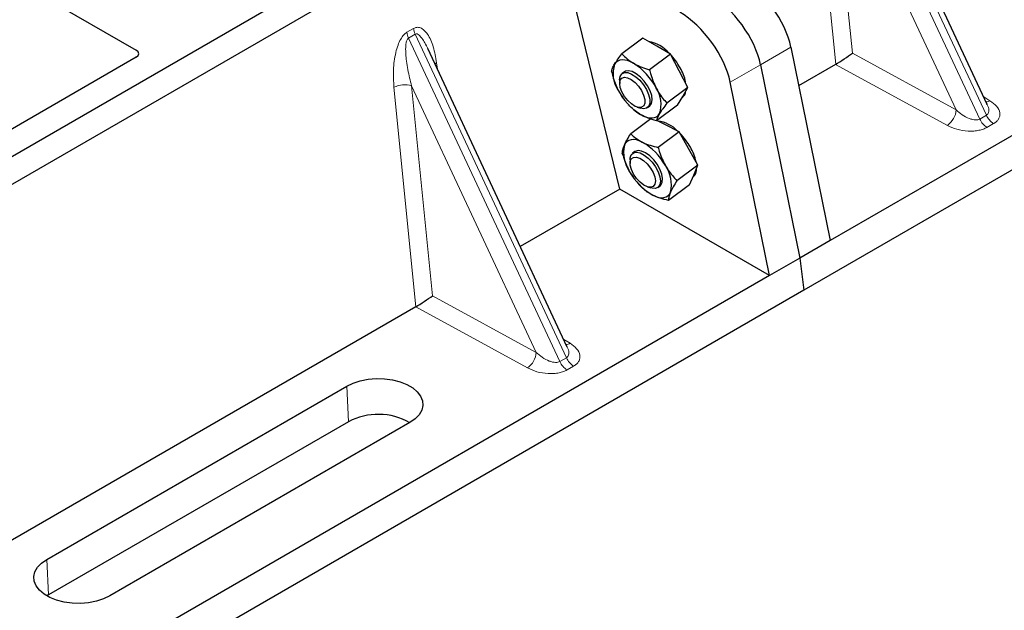
# Model space of a CAD drawing. Units: millimetres. Extents: x 0 to 420, y 0 to 297.
# Drawn here: x 312 to 328, y 109 to 118 of the extents above; entities that cross this region are included whole.
import ezdxf

# ---------------------------------------------------------------- set-up
doc = ezdxf.new("R2010")
doc.units = ezdxf.units.MM

msp = doc.modelspace()

# ---------------------------------------------------------------- linework, layer by layer
at = {"color": 7, "linetype": 'Continuous', "lineweight": 25}
for p, q in [((348.35211, 128.49321), (324.79115, 114.89176)), ((348.89439, 128.26191), (324.38136, 114.11084)), ((327.26146, 117.02781), (325.06803, 121.71886)), ((320.39165, 121.09273), (295.87861, 106.94166)), ((320.76877, 120.87502), (296.25573, 106.72395)), ((310.77408, 119.67815), (313.88718, 117.881)), ((321.48526, 115.70097), (320.54449, 119.56593)), ((321.8507, 118.06998), (321.51994, 117.82535)), ((322.06833, 117.94504), (321.8507, 118.06998)), ((322.28597, 117.8201), (322.06833, 117.94504)), ((324.17512, 117.92861), (324.79115, 114.89176)), ((313.88718, 117.7732), (310.1496, 115.61554)), ((320.66179, 113.2179), (318.46837, 117.90896)), ((322.28597, 117.8201), (321.95521, 117.57547)), ((322.42164, 117.5568), (322.28597, 117.8201)), ((323.69909, 117.6538), (324.31511, 114.61695)), ((324.8785, 117.65984), (324.29766, 117.32453)), ((321.55972, 117.54209), (321.52368, 117.51543)), ((322.55731, 117.2935), (322.42164, 117.5568)), ((321.48394, 117.41373), (321.48469, 117.35761)), ((322.55731, 117.2935), (322.22655, 117.04888)), ((322.47535, 117.15514), (322.55731, 117.2935)), ((323.83907, 114.34214), (323.22305, 117.37899)), ((321.4845, 117.21315), (321.48482, 117.2126)), ((322.39339, 117.01678), (322.47535, 117.15514)), ((321.61916, 117.03095), (321.63152, 117.0175)), ((321.75778, 116.98837), (321.81122, 116.97121)), ((321.9201, 116.97943), (321.95614, 117.00608)), ((322.39339, 117.01678), (322.06263, 116.77216)), ((322.46079, 117.13056), (322.46719, 117.13529)), ((327.2579, 117.02614), (327.25357, 117.0351)), ((321.9728, 116.8019), (321.65892, 116.56976)), ((322.2044, 116.70708), (322.06729, 116.7756)), ((322.41912, 116.59977), (322.2044, 116.70708)), ((322.41912, 116.59977), (322.08836, 116.35515)), ((322.56731, 116.33778), (322.41912, 116.59977)), ((321.72374, 116.28911), (321.6877, 116.26246)), ((322.7155, 116.0758), (322.56731, 116.33778)), ((321.64796, 116.16076), (321.64871, 116.10464)), ((322.7155, 116.0758), (322.38473, 115.83117)), ((322.64897, 115.92111), (322.7155, 116.0758)), ((321.64881, 115.95967), (321.64884, 115.95963)), ((322.58244, 115.76643), (322.64897, 115.92111)), ((321.78318, 115.77798), (321.79201, 115.76837)), ((321.79245, 115.77255), (321.82225, 115.73642)), ((322.08412, 115.72646), (322.12016, 115.75311)), ((322.58244, 115.76643), (322.25168, 115.52181)), ((321.48526, 115.70097), (319.92258, 114.79885)), ((323.83907, 114.34214), (321.48526, 115.70097)), ((321.92179, 115.73539), (321.97524, 115.71824)), ((324.79115, 114.89176), (324.31511, 114.61695)), ((324.31511, 114.61695), (323.83907, 114.34214)), ((324.31511, 114.61695), (324.38136, 114.11084)), ((323.83907, 114.34214), (300.27811, 100.74069)), ((324.38136, 114.11084), (299.86832, 99.95976)), ((318.27884, 113.84994), (310.96589, 109.62827)), ((320.65824, 113.21623), (320.6539, 113.2252)), ((312.48172, 109.88244), (317.19576, 112.6038)), ((317.22047, 112.04518), (312.50642, 109.32382)), ((318.18798, 112.031), (313.47394, 109.30964)), ((312.50642, 109.32382), (312.48244, 109.30923))]:
    msp.add_line(p, q, dxfattribs=at)
at = {"color": 8, "linetype": 'Continuous', "lineweight": 18}
for p, q in [((324.87071, 121.94334), (327.24741, 116.86031)), ((327.14342, 116.80028), (324.76672, 121.88331)), ((324.8799, 117.66066), (324.53736, 121.10924)), ((326.77231, 116.94505), (324.81478, 121.13161)), ((324.81478, 121.13161), (325.14225, 117.83467)), ((318.14072, 118.16299), (318.2447, 118.22302)), ((318.27104, 118.13344), (318.16706, 118.07341)), ((320.54376, 112.99037), (318.16706, 118.07341)), ((318.27104, 118.13344), (320.64775, 113.0504)), ((323.69909, 117.6538), (324.17512, 117.92861)), ((325.14225, 117.83467), (326.77231, 116.94505)), ((318.60703, 117.68573), (318.62, 117.58468)), ((323.22305, 117.37899), (323.69909, 117.6538)), ((326.63494, 116.70125), (324.8785, 117.65984)), ((318.28024, 113.85076), (317.9377, 117.29933)), ((320.17265, 113.13515), (318.21511, 117.32171)), ((318.21511, 117.32171), (318.54259, 114.02476)), ((327.20519, 117.14815), (327.30427, 117.08764)), ((327.14342, 116.80028), (327.24741, 116.86031)), ((327.36111, 116.72846), (327.25713, 116.66843)), ((318.54259, 114.02476), (320.17265, 113.13515)), ((320.03528, 112.89134), (318.27884, 113.84994)), ((320.60553, 113.33824), (320.70461, 113.27774)), ((320.54376, 112.99037), (320.64775, 113.0504)), ((320.76145, 112.91856), (320.65746, 112.85853)), ((317.22047, 112.04518), (317.19576, 112.6038)), ((312.48172, 109.88244), (312.50642, 109.32382))]:
    msp.add_line(p, q, dxfattribs=at)
at = {"color": 8, "linetype": 'Continuous', "lineweight": 18, "flags": 128}
msp.add_lwpolyline([(318.58133, 117.66738), (318.58262, 117.66848), (318.60703, 117.68573)], dxfattribs=at)
at = {"color": 7, "linetype": 'Continuous', "lineweight": 25, "flags": 128}
for points in [[(321.70422, 117.67574), (321.65548, 117.70055), (321.60849, 117.71807), (321.56405, 117.72798), (321.52294, 117.73013), (321.48584, 117.72448), (321.45341, 117.71112), (321.42618, 117.69028), (321.40463, 117.66232)], [(321.48393, 117.41507), (321.49228, 117.47109), (321.51767, 117.51052), (321.55821, 117.53044), (321.61088, 117.52937), (321.67179, 117.50738), (321.73641, 117.46612), (321.79996, 117.40864), (321.85771, 117.33921), (321.9054, 117.26296), (321.93947, 117.18557), (321.95741, 117.11276), (321.95788, 117.04994), (321.94085, 117.00177), (321.90758, 116.97182), (321.86054, 116.96231), (321.81122, 116.97121)], [(321.48468, 117.35873), (321.49308, 117.40924), (321.51837, 117.44284), (321.55831, 117.45654), (321.60936, 117.44912), (321.66697, 117.42123), (321.72602, 117.37536), (321.78127, 117.31559), (321.82782, 117.24722), (321.86151, 117.17633), (321.87937, 117.10921), (321.8798, 117.05184), (321.86276, 117.00931), (321.82978, 116.98539), (321.78377, 116.98222), (321.72883, 117.00008), (321.66984, 117.03737), (321.61204, 117.09078), (321.56057, 117.15558), (321.51999, 117.226), (321.49393, 117.29578), (321.48468, 117.35873)], [(321.95614, 117.00608), (321.95903, 117.00832), (321.9859, 117.04606), (321.99587, 117.10071), (321.98819, 117.16822), (321.96343, 117.24358), (321.92343, 117.32121), (321.87116, 117.39533), (321.81049, 117.46047), (321.74592, 117.51178), (321.68225, 117.54547), (321.62418, 117.55902), (321.57604, 117.55145), (321.55972, 117.54209)], [(321.81164, 116.87243), (321.86039, 116.84762), (321.90738, 116.8301), (321.95181, 116.82019), (321.99292, 116.81804), (322.03002, 116.82369), (322.06246, 116.83705), (322.08968, 116.85789), (322.11124, 116.88585)], [(321.84028, 116.43779), (321.79244, 116.45848), (321.74681, 116.47169), (321.70418, 116.47719), (321.66528, 116.47489), (321.63076, 116.46482), (321.60123, 116.44717), (321.57719, 116.42222), (321.55904, 116.39041)], [(321.64796, 116.16076), (321.65007, 116.1929), (321.66739, 116.24079), (321.70091, 116.27041), (321.74816, 116.27956), (321.80563, 116.26757), (321.86904, 116.23533), (321.93371, 116.18522), (321.99483, 116.12096), (322.04788, 116.04732), (322.08891, 115.96976), (322.11489, 115.89404), (322.12388, 115.82575), (322.11523, 115.76999), (322.08957, 115.73087), (322.0488, 115.7113), (321.99595, 115.71273), (321.97524, 115.71824)], [(322.12016, 115.75311), (322.13197, 115.76379), (322.15437, 115.80649), (322.15954, 115.8651), (322.14708, 115.93528), (322.11793, 116.01183), (322.07424, 116.08907), (322.01926, 116.16126), (321.95706, 116.22307), (321.89226, 116.26989), (321.82965, 116.29827), (321.7739, 116.30608), (321.72912, 116.29277), (321.72374, 116.28911)], [(321.65047, 116.13145), (321.66703, 116.17446), (321.6996, 116.19893), (321.7453, 116.2027), (321.80005, 116.18542), (321.859, 116.14864), (321.9169, 116.09561), (321.96862, 116.03106), (322.00955, 115.96072), (322.03606, 115.89083), (322.0458, 115.82761), (322.03789, 115.77668), (322.01305, 115.74256), (321.97348, 115.72828), (321.92269, 115.73511), (321.86519, 115.76245), (321.80611, 115.80786), (321.75068, 115.86731), (321.70383, 115.93552), (321.66973, 116.00643), (321.6514, 116.07373), (321.65047, 116.13145)], [(322.00361, 115.60444), (322.05146, 115.58375), (322.09708, 115.57054), (322.13971, 115.56503), (322.17862, 115.56734), (322.21313, 115.5774), (322.24266, 115.59506), (322.26671, 115.62001), (322.28485, 115.65182)], [(317.19576, 112.6038), (317.29537, 112.65155), (317.40848, 112.68792), (317.53124, 112.71167), (317.65947, 112.722), (317.78881, 112.71855), (317.91484, 112.70143), (318.03328, 112.67124), (318.14009, 112.629), (318.23164, 112.57615), (318.30481, 112.51449), (318.35711, 112.44612), (318.38675, 112.37336), (318.39273, 112.2987), (318.37484, 112.22467), (318.3337, 112.1538), (318.2707, 112.08851), (318.18798, 112.031)], [(313.47394, 109.30964), (313.37433, 109.26189), (313.26122, 109.22552), (313.13846, 109.20177), (313.01023, 109.19145), (312.8809, 109.1949), (312.75487, 109.21201), (312.63642, 109.2422), (312.52961, 109.28444), (312.43806, 109.33729), (312.36489, 109.39895), (312.31259, 109.46733), (312.28295, 109.54008), (312.27697, 109.61475), (312.29486, 109.68877), (312.33601, 109.75964), (312.39901, 109.82494), (312.48172, 109.88244)]]:
    msp.add_lwpolyline(points, dxfattribs=at)
at = {"color": 8, "linetype": 'Continuous', "lineweight": 18}
for centre, radius, start, end in [((318.53491, 118.25969), 0.29252, 187.201049, 205.569547), ((318.43092, 118.19966), 0.29252, 187.201049, 205.569547), ((318.10331, 116.97694), 0.36245, 72.03349, 117.188958), ((327.23747, 117.20032), 0.13099, 271.984426, 300.661613), ((326.45674, 116.96225), 0.31604, 304.323191, 356.879612), ((327.52195, 116.98213), 0.30035, 203.927845, 237.622793), ((327.41796, 116.9221), 0.30035, 203.927845, 237.622793), ((320.63781, 113.39042), 0.13099, 271.984426, 300.661613), ((319.85708, 113.15235), 0.31604, 304.323191, 356.879612), ((320.8183, 113.11219), 0.30035, 203.927845, 237.622793), ((320.92229, 113.17222), 0.30035, 203.927845, 237.622793)]:
    msp.add_arc(centre, radius, start, end, dxfattribs=at)
at = {"color": 7, "linetype": 'Continuous', "lineweight": 25}
for centre, radius, start, end in [((321.83146, 117.4552), 0.57463, 40.963202, 79.317795), ((321.50252, 117.08559), 1.06726, 27.446593, 41.846162), ((321.83618, 117.51561), 0.45581, 161.224251, 214.009603), ((321.18748, 116.85062), 0.97358, 26.663009, 57.942757), ((321.8259, 117.23927), 0.70956, 9.309284, 28.470344), ((322.32839, 117.69755), 0.97358, 206.663009, 237.942757), ((321.67968, 117.03256), 0.45581, 341.224251, 34.009603), ((322.36009, 117.26487), 0.16811, 309.5757, 352.051665), ((322.02681, 116.26283), 0.50771, 43.342705, 83.549536), ((321.6665, 115.83212), 1.06761, 29.541202, 44.116123), ((322.06652, 116.27353), 0.52076, 167.030025, 215.147682), ((321.38148, 115.62396), 0.93425, 28.412724, 60.587364), ((321.92344, 115.96289), 0.77969, 12.337064, 30.489966), ((321.77738, 115.7687), 0.52076, 347.030025, 35.147682), ((322.46242, 116.41827), 0.93425, 208.412724, 240.587364), ((322.51481, 116.01954), 0.17993, 310.305736, 2.433125), ((317.69055, 111.15535), 1.00637, 60.424316, 117.846563)]:
    msp.add_arc(centre, radius, start, end, dxfattribs=at)
for centre, major_axis, ratio, start_param, end_param in [((323.47937, 118.26909), (-0.59211, 0.81125), 0.49196336, 3.96157288, 5.44510274), ((323.00333, 117.99428), (-0.59211, 0.81125), 0.49196336, 3.96157288, 5.44510274), ((322.5273, 117.71947), (-0.59211, 0.81125), 0.49196336, 3.96157288, 5.44510274), ((313.79013, 117.8271), (0.13594, 0), 0.56621236, 5.50747233, 7.05889829), ((325.00489, 117.75417), (0.1885, 0.12488), 0.05450221, 3.95198032, 5.49209732), ((324.85806, 117.8343), (0.07487, 0.18631), 0.6535879, 3.83626671, 3.84619267), ((318.40522, 113.94427), (0.1885, 0.12488), 0.05450221, 3.95198032, 5.49209732), ((318.2584, 114.0244), (0.07487, 0.18631), 0.6535879, 3.83626671, 3.84619267)]:
    msp.add_ellipse(centre, major_axis=major_axis, ratio=ratio, start_param=start_param, end_param=end_param, dxfattribs=at)
at = {"color": 8, "linetype": 'Continuous', "lineweight": 18}
for points, knots in [([(318.2447, 118.22302), (318.26218, 118.2305), (318.30005, 118.24668), (318.35775, 118.2352), (318.41471, 118.1977), (318.49052, 118.10464), (318.56406, 117.93519), (318.59247, 117.77022), (318.60703, 117.68573)], [0, 0, 0, 0, 0.07477063, 0.16194254, 0.26737508, 0.3928394, 0.68901406, 1, 1, 1, 1]), ([(317.9377, 117.29933), (317.93243, 117.38919), (317.92214, 117.56462), (317.95045, 117.79286), (317.99706, 117.9566), (318.039, 118.05119), (318.08714, 118.12378), (318.12379, 118.1506), (318.14072, 118.16299)], [0, 0, 0, 0, 0.31098594, 0.6071606, 0.73262492, 0.83805746, 0.92522937, 1, 1, 1, 1]), ([(318.16706, 118.07341), (318.16284, 118.07026), (318.15394, 118.0636), (318.13885, 118.03827), (318.12592, 117.98983), (318.1201, 117.9134), (318.12285, 117.81769), (318.13481, 117.70241), (318.155, 117.57735), (318.18217, 117.44726), (318.2042, 117.36331), (318.21511, 117.32171)], [0, 0, 0, 0, 0.02332053, 0.04924062, 0.11530744, 0.21018812, 0.33714952, 0.47881666, 0.65536117, 0.8292081, 1, 1, 1, 1]), ([(318.46824, 117.9089), (318.45406, 117.93813), (318.42662, 117.99463), (318.38259, 118.06492), (318.34125, 118.11414), (318.30843, 118.13617), (318.28525, 118.13941), (318.27561, 118.13535), (318.27104, 118.13344)], [0, 0, 0, 0, 0.28745525, 0.55577557, 0.75630466, 0.89593204, 0.95071277, 1, 1, 1, 1]), ([(327.24741, 116.86031), (327.25534, 116.86617), (327.27183, 116.87838), (327.28464, 116.90678), (327.28755, 116.94219), (327.2815, 116.98359), (327.26586, 117.01179), (327.2579, 117.02614)], [0, 0, 0, 0, 0.15689842, 0.32647325, 0.52497337, 0.75839678, 1, 1, 1, 1]), ([(327.30427, 117.08764), (327.3422, 117.06022), (327.41898, 117.00471), (327.46166, 116.91772), (327.46131, 116.84868), (327.44282, 116.80166), (327.40989, 116.76057), (327.37697, 116.7389), (327.36111, 116.72846)], [0, 0, 0, 0, 0.2635675, 0.53343026, 0.66207991, 0.78295497, 0.89544211, 1, 1, 1, 1]), ([(326.77231, 116.94505), (326.8033, 116.91816), (326.86429, 116.86526), (326.95573, 116.81563), (327.02801, 116.79223), (327.07424, 116.78534), (327.11393, 116.78722), (327.13385, 116.79604), (327.14342, 116.80028)], [0, 0, 0, 0, 0.29810159, 0.58659475, 0.7138298, 0.82203799, 0.91447217, 1, 1, 1, 1]), ([(327.25713, 116.66843), (327.23904, 116.65928), (327.2015, 116.64027), (327.13033, 116.62127), (327.04889, 116.61059), (326.92929, 116.61039), (326.77861, 116.63503), (326.68245, 116.67935), (326.63494, 116.70125)], [0, 0, 0, 0, 0.104557894, 0.217045034, 0.337920094, 0.466569736, 0.736432496, 1, 1, 1, 1]), ([(320.70461, 113.27774), (320.74254, 113.25031), (320.81932, 113.1948), (320.862, 113.10782), (320.86164, 113.03877), (320.84316, 112.99176), (320.81023, 112.95067), (320.77731, 112.929), (320.76145, 112.91856)], [0, 0, 0, 0, 0.2635675, 0.53343026, 0.66207991, 0.78295497, 0.89544211, 1, 1, 1, 1]), ([(320.17265, 113.13515), (320.20364, 113.10826), (320.26463, 113.05535), (320.35607, 113.00572), (320.42835, 112.98232), (320.47457, 112.97544), (320.51426, 112.97731), (320.53419, 112.98613), (320.54376, 112.99037)], [0, 0, 0, 0, 0.29810159, 0.58659475, 0.7138298, 0.82203799, 0.91447217, 1, 1, 1, 1]), ([(320.64775, 113.0504), (320.65567, 113.05627), (320.67217, 113.06847), (320.68498, 113.09687), (320.68789, 113.13229), (320.68184, 113.17369), (320.66619, 113.20189), (320.65824, 113.21623)], [0, 0, 0, 0, 0.15689842, 0.32647325, 0.52497337, 0.75839678, 1, 1, 1, 1]), ([(320.65746, 112.85853), (320.63938, 112.84937), (320.60184, 112.83037), (320.53067, 112.81136), (320.44923, 112.80069), (320.32962, 112.80049), (320.17894, 112.82512), (320.08279, 112.86945), (320.03528, 112.89134)], [0, 0, 0, 0, 0.104557894, 0.217045034, 0.337920094, 0.466569736, 0.736432496, 1, 1, 1, 1])]:
    msp.add_open_spline(points, degree=3, knots=knots, dxfattribs=at)
at = {"color": 7, "linetype": 'Continuous', "lineweight": 25}
for points, knots in [([(321.40463, 117.66232), (321.40661, 117.66563), (321.42162, 117.69069), (321.45664, 117.74291), (321.49871, 117.7977), (321.51994, 117.82535)], [0, 0, 0, 0, 0.07008577, 0.53078223, 1, 1, 1, 1]), ([(321.51994, 117.82535), (321.54596, 117.79817), (321.59848, 117.7433), (321.66876, 117.6984), (321.70422, 117.67574)], [0, 0, 0, 0, 0.49545796, 1, 1, 1, 1]), ([(321.35602, 117.54863), (321.36001, 117.56421), (321.36806, 117.59564), (321.39236, 117.63996), (321.40463, 117.66232)], [0, 0, 0, 0, 0.49545796, 1, 1, 1, 1]), ([(321.70422, 117.67574), (321.70942, 117.67281), (321.74878, 117.65061), (321.82972, 117.61371), (321.91312, 117.5883), (321.95521, 117.57547)], [0, 0, 0, 0, 0.07008577, 0.53078223, 1, 1, 1, 1]), ([(321.35602, 117.54863), (321.36238, 117.52281), (321.38705, 117.42252), (321.42796, 117.32963), (321.45834, 117.26067)], [0, 0, 0, 0, 0.25755135, 1, 1, 1, 1]), ([(321.95521, 117.57547), (321.96156, 117.54964), (321.98623, 117.44936), (322.02715, 117.35647), (322.05752, 117.2875)], [0, 0, 0, 0, 0.25755135, 1, 1, 1, 1]), ([(321.48506, 117.2136), (321.48922, 117.20594), (321.50412, 117.17852), (321.52367, 117.15553), (321.53775, 117.13897)], [0, 0, 0, 0, 0.27931608, 1, 1, 1, 1]), ([(322.05752, 117.2875), (322.07035, 117.26393), (322.11812, 117.17617), (322.18075, 117.10265), (322.22655, 117.04888)], [0, 0, 0, 0, 0.26863361, 1, 1, 1, 1]), ([(321.81164, 116.87243), (321.80653, 116.87542), (321.76776, 116.89807), (321.70139, 116.94574), (321.65219, 116.99645), (321.62737, 117.02204)], [0, 0, 0, 0, 0.07008577, 0.53078223, 1, 1, 1, 1]), ([(322.22655, 117.04888), (322.20392, 117.01951), (322.15824, 116.96024), (322.127, 116.91079), (322.11124, 116.88585)], [0, 0, 0, 0, 0.49545796, 1, 1, 1, 1]), ([(322.06263, 116.77216), (322.01797, 116.78555), (321.92781, 116.81259), (321.8506, 116.85236), (321.81164, 116.87243)], [0, 0, 0, 0, 0.49545796, 1, 1, 1, 1]), ([(322.11124, 116.88585), (322.10933, 116.8826), (322.09492, 116.85798), (322.07447, 116.81655), (322.0666, 116.78704), (322.06263, 116.77216)], [0, 0, 0, 0, 0.07008577, 0.53078223, 1, 1, 1, 1]), ([(321.55904, 116.39041), (321.56066, 116.3941), (321.5729, 116.42209), (321.6027, 116.47983), (321.64007, 116.5396), (321.65892, 116.56976)], [0, 0, 0, 0, 0.07008577, 0.53078223, 1, 1, 1, 1]), ([(321.65892, 116.56976), (321.68447, 116.54544), (321.73604, 116.49635), (321.80533, 116.45742), (321.84028, 116.43779)], [0, 0, 0, 0, 0.49545796, 1, 1, 1, 1]), ([(321.52587, 116.26039), (321.52735, 116.27862), (321.53034, 116.31541), (321.54942, 116.36526), (321.55904, 116.39041)], [0, 0, 0, 0, 0.49545796, 1, 1, 1, 1]), ([(321.84028, 116.43779), (321.84541, 116.43527), (321.88426, 116.41623), (321.96421, 116.3853), (322.04672, 116.36526), (322.08836, 116.35515)], [0, 0, 0, 0, 0.07008577, 0.53078223, 1, 1, 1, 1]), ([(321.52587, 116.26039), (321.53328, 116.23467), (321.56203, 116.13482), (321.60718, 116.04237), (321.64071, 115.97374)], [0, 0, 0, 0, 0.25755135, 1, 1, 1, 1]), ([(322.08836, 116.35515), (322.09576, 116.32943), (322.12451, 116.22957), (322.16967, 116.13713), (322.20319, 116.06849)], [0, 0, 0, 0, 0.25755135, 1, 1, 1, 1]), ([(322.20319, 116.06849), (322.21716, 116.04504), (322.26916, 115.95772), (322.33591, 115.88463), (322.38473, 115.83117)], [0, 0, 0, 0, 0.268633605, 1, 1, 1, 1]), ([(321.64922, 115.96001), (321.66018, 115.94096), (321.68239, 115.90239), (321.71105, 115.87002), (321.72555, 115.85364)], [0, 0, 0, 0, 0.49364069, 1, 1, 1, 1]), ([(322.38473, 115.83117), (322.36461, 115.79916), (322.32398, 115.73454), (322.29798, 115.67956), (322.28485, 115.65182)], [0, 0, 0, 0, 0.49545796, 1, 1, 1, 1]), ([(322.00361, 115.60444), (321.99856, 115.60701), (321.96032, 115.6265), (321.89494, 115.6682), (321.84663, 115.71354), (321.82225, 115.73642)], [0, 0, 0, 0, 0.07008577, 0.53078223, 1, 1, 1, 1]), ([(322.25168, 115.52181), (322.20749, 115.53234), (322.11829, 115.55359), (322.04207, 115.58739), (322.00361, 115.60444)], [0, 0, 0, 0, 0.49545796, 1, 1, 1, 1]), ([(322.28485, 115.65182), (322.28332, 115.64818), (322.27168, 115.62064), (322.25645, 115.57368), (322.25328, 115.5392), (322.25168, 115.52181)], [0, 0, 0, 0, 0.07008577, 0.53078223, 1, 1, 1, 1])]:
    msp.add_open_spline(points, degree=3, knots=knots, dxfattribs=at)

doc.saveas('drawing.dxf')
